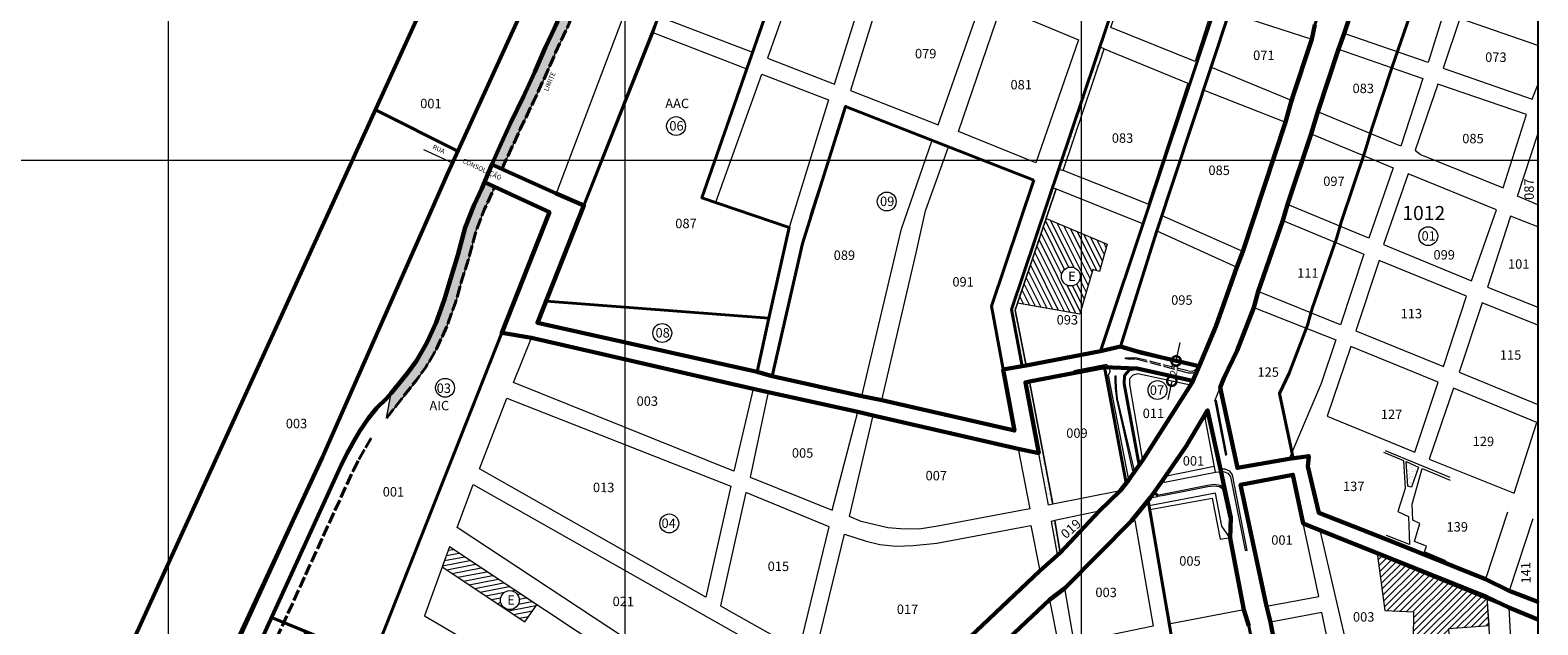
# Model space of a CAD drawing. Extents: x 178271 to 180703, y 1677040 to 1679804.
# Drawn here: x 179094 to 180692, y 1678206 to 1678837 of the extents above; entities that cross this region are included whole.
import ezdxf

# ---------------------------------------------------------------- set-up
doc = ezdxf.new("R2010")
doc.units = 0
doc.header["$MEASUREMENT"] = 0
doc.header["$XCLIPFRAME"] = 0
doc.linetypes.add('ACAD_ISO02W100', pattern=[15, 12, -3])
doc.layers.get('Defpoints').update_dxf_attribs({"linetype": 'CONTINUOUS'})
for name, color, linetype, lineweight in [('P-Area_escola', 6, 'CONTINUOUS', 9), ('P-Area_verde', 3, 'CONTINUOUS', 20), ('P-Cotas', 5, 'CONTINUOUS', 9), ('P-Ident_Area_Comp', 7, 'CONTINUOUS', 40), ('P-Ident_Area_Escola', 6, 'CONTINUOUS', 40), ('P-Ident_SUBUEU', 5, 'CONTINUOUS', 40), ('P-Ident_Trac_Viario', 7, 'CONTINUOUS', 20), ('P-Ident_UEU', 5, 'CONTINUOUS', 60), ('P-Lim_area_comp', 40, 'ACAD_ISO02W100', 40), ('P-Lim_SUBUEU', 5, 'CONTINUOUS', 40), ('P-Lim_trac_viario', 1, 'CONTINUOUS', 20), ('P-Lim_trac_viario_proj', 1, 'ACAD_ISO02W100', 20), ('P-Lim_UEU', 6, 'CONTINUOUS', 60), ('P-Malha', 7, 'CONTINUOUS', 9), ('P-Num_Quarteirão', 5, 'CONTINUOUS', 30), ('P-Texto_Geral', 5, 'CONTINUOUS', 20)]:
    doc.layers.add(name, color=color, linetype=linetype, lineweight=lineweight)
doc.layers.add('P-GAUSS_KRUEGER', color=3, linetype='CONTINUOUS')
doc.layers.add('P-Imagem_raster', color=251, linetype='CONTINUOUS')
doc.styles.add('SIMPLEX', font='simplex.shx')
doc.dimstyles.get("Standard").update_dxf_attribs({"dimtxt": 7.5, "dimasz": 20, "dimexe": 0.18, "dimexo": 0.0625, "dimgap": 5, "dimtad": 1, "dimdec": 0, "dimzin": 0, "dimdsep": 46, "dimtxsty": 'Standard', "dimblk": 'DOTSMALL', "dimcen": 0.09, "dimdle": 6, "dimse1": 1, "dimse2": 1, "dimadec": 0, "dimazin": 0, "dimtfac": 1, "dimtdec": 0, "dimtofl": 0, "dimtmove": 2, "dimatfit": 2, "dimldrblk": 'DOTSMALL', "dimfxl": 0, "dimtolj": 1, "dimtzin": 0, "dimlwd": 13, "dimarcsym": 0})
picture_1 = doc.add_image_def('image1.tif', size_in_pixel=(14039, 19866))
pattern_1 = [(37.2945706, (0, 0), (-0.140249052, 4.818892274), [0, -3.801024754, 0, -4.251146107, 0, -4.063595543]), (7.2945706, (0, 0), (4.450909678, 7.041354713), [0, -2.050552828, 0, -3.425923627, 0, -1.312853945]), (327.2945706, (-3.076, 0.011), (7.787454832, -0.013769873), [0, -1.25033709, 0, -4.501213525, 0, -5.876584324]), (317.2945706, (-3.076, 0.011), (7.525164057, 2.167813745), [0, -0.625168545, 0, -2.950795533, 0, -3.3759101435])]
pattern_2 = [(37.5, (0, 0), (-0.157483395, 4.8170594225), [0, -3.8, 0, -4.25, 0, -4.0625]), (7.5, (0, 0), (4.424441763, 7.055365163), [0, -2.05, 0, -3.425, 0, -1.3125]), (327.5, (-3.075, 0), (7.785354654, 0.014147634), [0, -1.25, 0, -4.5, 0, -5.875]), (317.5, (-3.075, 0), (7.515316511, 2.194188912), [0, -0.625, 0, -2.95, 0, -3.375])]

# ---------------------------------------------------------------- blocks, each defined once
blk = doc.blocks.new('_DotSmall')
at = {"layer": 'P-Texto_Geral', "color": 0, "const_width": 0.5}
blk.add_lwpolyline([(-0.0625, 0, 1), (0.0625, 0, 1)], format="xyb", close=True, dxfattribs=at)
blk = doc.blocks.new('*D7')
at = {"layer": 'Defpoints', "color": 0}
for p in [(180325.6, 1678482.4), (180303.9, 1678464.7), (180321, 1678461)]:
    blk.add_point(p, dxfattribs=at)
at = {"layer": 'P-Cotas', "color": 0, "lineweight": 13}
for p, q in [((180308.5, 1678486.1), (180312.8, 1678505.6)), ((180303.9, 1678464.7), (180299.7, 1678445.1))]:
    blk.add_line(p, q, dxfattribs=at)
at = {"layer": 'P-Cotas', "color": 0, "lineweight": 13, "xscale": 20, "yscale": 20, "zscale": 20}
for p, rotation in [((180308.5, 1678486.1), 257.8269014227042), ((180303.9, 1678464.7), 77.82690142270425)]:
    blk.add_blockref('_DotSmall', p, dxfattribs=dict(at, rotation=rotation))
at = {"layer": 'P-Cotas', "color": 0, "insert": (180306.4, 1678476.2), "char_height": 7.5, "attachment_point": 5, "rotation": 77.8269}
blk.add_mtext('\\A1;25', dxfattribs=at)

msp = doc.modelspace()

# ---------------------------------------------------------------- hatches: boundary and pattern name
at = {"layer": 'P-Area_escola'}
h = msp.add_hatch(dxfattribs=at)
h.set_pattern_fill('ANSI31', color=256, scale=40.010787, angle=-0.205429, style=0)
h.set_pattern_definition([(116.4632, (180134.4937, 1678549.0075), (-4.4773, -2.22872), [])])
h.paths.add_polyline_path([(180140.429, 1678547.212), (180206.428, 1678535.619), (180220.125, 1678583.159), (180227.145, 1678581.053), (180235.398, 1678609.822), (180170.789, 1678637.211)])
h.paths.add_polyline_path([(180206.89, 1678575.565, -1), (180186.885, 1678575.565, -1)], flags=16)
h.paths.add_polyline_path([(180191.528, 1678568.411), (180202.721, 1678568.371), (180202.775, 1678583.375), (180191.582, 1678583.415)], flags=8)
h = msp.add_hatch(dxfattribs=at)
h.set_pattern_fill('ANSI31', color=256, scale=40.010787, angle=-0.205429, style=0)
h.set_pattern_definition([(10.978, (179552.4765, 1678252.8215), (-0.9524, 4.90983), [])])
h.paths.add_polyline_path([(179538.111, 1678288.991), (179530.467, 1678267.875), (179617.963, 1678209.684), (179630.59, 1678227.762)])
h.paths.add_polyline_path([(179612.092, 1678232.692, -1), (179592.086, 1678232.692, -1)], flags=16)
h.paths.add_polyline_path([(179596.846, 1678225.403), (179608.04, 1678225.363), (179608.094, 1678240.367), (179596.9, 1678240.407)], flags=8)
h = msp.add_hatch(dxfattribs=at)
h.set_pattern_fill('ANSI31', color=256, scale=40.010787, angle=-0.20542941, style=0)
h.paths.add_polyline_path([(180521.504, 1678282.442), (180529.81, 1678221.625), (180560.286, 1678220.315), (180559.555, 1678159.694), (180600.597, 1678153.627), (180597.725, 1678202.466), (180640.293, 1678205.935), (180638.428, 1678235.652)])
h.paths.add_polyline_path([(180585.632, 1678174.316, -1), (180565.626, 1678174.316, -1)], flags=16)
h.paths.add_polyline_path([(180569.905, 1678167.07), (180581.098, 1678167.03), (180581.152, 1678182.034), (180569.959, 1678182.074)], flags=8)
at = {"layer": 'P-Area_verde', "lineweight": 9}
h = msp.add_hatch(dxfattribs=at)
h.set_pattern_fill('AR-SAND', color=256, scale=2.5, style=0)
h.set_pattern_definition(pattern_2)
h.paths.add_polyline_path([(179743.311, 1679016.848), (179732.43, 1679021.909), (179724, 1679003.504), (179724, 1678974.708), (179732.544, 1678993.342)])
h.paths.add_polyline_path([(179721.41, 1678969.06), (179724, 1678974.708), (179724, 1679003.504), (179721.635, 1678998.341), (179710.485, 1678974.024), (179699.475, 1678949.567), (179688.464, 1678925.11), (179676.332, 1678900.376), (179665.355, 1678875.703), (179652.93, 1678846.229), (179639.613, 1678817.888), (179628.673, 1678792.6), (179616.796, 1678767.001), (179602.597, 1678737.456), (179592.803, 1678716.389), (179585.018, 1678698.4), (179597.674, 1678698.4), (179613.446, 1678732.328), (179627.647, 1678761.876), (179639.625, 1678787.692), (179650.552, 1678812.952), (179663.894, 1678841.345), (179676.367, 1678870.933), (179687.204, 1678895.293), (179699.325, 1678920.003), (179710.417, 1678944.641)])
h.paths.add_polyline_path([(179597.674, 1678698.4), (179585.018, 1678698.4), (179583.172, 1678694.135), (179593.529, 1678689.484)])
h = msp.add_hatch(dxfattribs=at)
h.set_pattern_fill('AR-SAND', color=256, scale=2.500674, angle=-0.205429, style=0)
h.set_pattern_definition(pattern_1)
h.paths.add_polyline_path([(180232.227, 1678816.82), (180227.921, 1678818.478), (180208, 1678761.1), (180208, 1678745.005)])
h.paths.add_polyline_path([(180208, 1678745.005), (180208, 1678761.1), (180186.232, 1678698.4), (180192.278, 1678698.4)])
h.paths.add_polyline_path([(180183.262, 1678689.847), (180188.735, 1678687.897), (180192.278, 1678698.4), (180186.232, 1678698.4)])
h = msp.add_hatch(dxfattribs=at)
h.set_pattern_fill('AR-SAND', color=256, scale=2.5, style=0)
h.set_pattern_definition(pattern_2)
h.paths.add_polyline_path([(179558.477, 1678595.05), (179566.155, 1678623.908), (179575.055, 1678646.291), (179586.193, 1678670.489), (179575.147, 1678675.593), (179572.234, 1678668.862), (179564.021, 1678651.02), (179554.741, 1678627.681), (179546.939, 1678598.354), (179539.137, 1678572.924), (179532.953, 1678551.643), (179524.124, 1678527.033), (179514.043, 1678505.165), (179503.161, 1678486.092), (179493.246, 1678472.861), (179476.204, 1678452.148), (179471.178, 1678425.482), (179502.686, 1678465.447), (179513.213, 1678479.495), (179524.724, 1678499.669), (179535.242, 1678522.486), (179544.373, 1678547.939), (179550.635, 1678569.49)])
h = msp.add_hatch(dxfattribs=at)
h.set_pattern_fill('AR-SAND', color=256, scale=2.500674, angle=-0.205429, style=0)
h.set_pattern_definition(pattern_1)
h.paths.add_polyline_path([(180133.87, 1678540.485), (180145.204, 1678480.587), (180149.651, 1678481.46), (180138.007, 1678540.031), (180181.314, 1678668.411), (180177.716, 1678669.724)])
h = msp.add_hatch(dxfattribs=at)
h.set_pattern_fill('AR-SAND', color=256, scale=2.500674, angle=-0.205429, style=0)
h.set_pattern_definition(pattern_1)
h.paths.add_polyline_path([(180152.895, 1678464.214), (180148.657, 1678463.382), (180173.234, 1678333.355), (180177.795, 1678334.434)])
h = msp.add_hatch(dxfattribs=at)
h.set_pattern_fill('AR-SAND', color=256, scale=2.500674, angle=-0.205429, style=0)
h.set_pattern_definition(pattern_1)
h.paths.add_polyline_path([(180553.991, 1678353.276), (180558, 1678352.222), (180565.603, 1678373.588), (180552.406, 1678379.464)])
h = msp.add_hatch(dxfattribs=at)
h.set_pattern_fill('AR-SAND', color=256, scale=2.500674, angle=-0.205429, style=0)
h.set_pattern_definition(pattern_1)
h.paths.add_polyline_path([(180182.376, 1678280.931), (180185.667, 1678282.903), (180179.893, 1678316.962), (180175.957, 1678316.081)])

# ---------------------------------------------------------------- linework, layer by layer
at = {"layer": 'P-Area_escola'}
for points in [[(180170.789, 1678637.211), (180170.789, 1678637.211), (180235.398, 1678609.822), (180235.398, 1678609.822), (180235.398, 1678609.822), (180235.398, 1678609.822), (180227.145, 1678581.053), (180227.145, 1678581.053), (180227.145, 1678581.053), (180220.125, 1678583.159), (180220.125, 1678583.159), (180220.125, 1678583.159), (180206.428, 1678535.619), (180206.428, 1678535.619), (180206.428, 1678535.619), (180206.428, 1678535.619), (180206.428, 1678535.619), (180140.429, 1678547.212), (180140.429, 1678547.212), (180140.429, 1678547.212)], [(179530.467, 1678267.875), (179530.467, 1678267.875), (179617.963, 1678209.684), (179617.963, 1678209.684), (179617.963, 1678209.684), (179630.59, 1678227.762), (179538.111, 1678288.991), (179538.111, 1678288.991), (179538.111, 1678288.991)]]:
    msp.add_lwpolyline(points, close=True, dxfattribs=at)
msp.add_lwpolyline([(180521.504, 1678282.442), (180521.504, 1678282.442), (180529.81, 1678221.625), (180529.81, 1678221.625), (180560.286, 1678220.315), (180560.286, 1678220.315), (180560.286, 1678220.315), (180560.286, 1678220.315), (180559.555, 1678159.694), (180559.555, 1678159.694), (180559.555, 1678159.694), (180559.555, 1678159.694), (180600.597, 1678153.627), (180597.725, 1678202.466), (180640.293, 1678205.935), (180640.293, 1678205.935), (180638.428, 1678235.652), (180638.428, 1678235.652), (180521.504, 1678282.442), (180521.504, 1678282.442), (180521.504, 1678282.442)], dxfattribs=at)
for centre in [(180196.888, 1678575.565), (179602.089, 1678232.692)]:
    msp.add_circle(centre, 10.003, dxfattribs=at)
at = {"layer": 'P-Area_verde'}
for points in [[(179663.894, 1678841.345), (179650.552, 1678812.952), (179639.625, 1678787.692), (179627.647, 1678761.876), (179613.446, 1678732.328), (179593.529, 1678689.484), (179593.529, 1678689.484), (179583.172, 1678694.135), (179592.803, 1678716.389), (179602.597, 1678737.456), (179616.796, 1678767.001), (179628.673, 1678792.6), (179639.613, 1678817.888), (179652.93, 1678846.229)], [(180183.262, 1678689.847), (180188.735, 1678687.897), (180188.735, 1678687.897), (180232.227, 1678816.82), (180232.227, 1678816.82), (180227.921, 1678818.478), (180227.921, 1678818.478), (180183.262, 1678689.847), (180183.262, 1678689.847)], [(180181.314, 1678668.411), (180181.314, 1678668.411), (180138.007, 1678540.031), (180138.007, 1678540.031), (180138.007, 1678540.031), (180149.651, 1678481.46), (180145.204, 1678480.587), (180133.87, 1678540.485), (180133.87, 1678540.485), (180133.87, 1678540.485), (180177.716, 1678669.724), (180177.716, 1678669.724), (180181.314, 1678668.411)]]:
    msp.add_lwpolyline(points, dxfattribs=at)
for points in [[(179586.193, 1678670.489), (179575.055, 1678646.291), (179566.155, 1678623.908), (179558.477, 1678595.05), (179550.635, 1678569.49), (179544.373, 1678547.939), (179535.242, 1678522.486), (179524.724, 1678499.669), (179513.213, 1678479.495), (179502.686, 1678465.447), (179471.178, 1678425.482), (179476.204, 1678452.148), (179476.204, 1678452.148), (179476.204, 1678452.148), (179493.246, 1678472.861), (179503.161, 1678486.092), (179503.161, 1678486.092), (179514.043, 1678505.165), (179514.043, 1678505.165), (179524.124, 1678527.033), (179532.953, 1678551.643), (179539.137, 1678572.924), (179539.137, 1678572.924), (179546.939, 1678598.354), (179554.741, 1678627.681), (179564.021, 1678651.02), (179572.234, 1678668.862), (179575.147, 1678675.593), (179575.147, 1678675.593)], [(180173.234, 1678333.355), (180173.234, 1678333.355), (180148.657, 1678463.382), (180148.657, 1678463.382), (180152.895, 1678464.214), (180152.895, 1678464.214), (180177.795, 1678334.434), (180177.795, 1678334.434)], [(180185.667, 1678282.903), (180185.667, 1678282.903), (180179.893, 1678316.962), (180179.893, 1678316.962), (180175.957, 1678316.081), (180182.376, 1678280.931)]]:
    msp.add_lwpolyline(points, close=True, dxfattribs=at)
at = {"layer": 'P-Area_verde', "flags": 128}
msp.add_lwpolyline([(180552.406, 1678379.464), (180565.603, 1678373.588), (180558, 1678352.222), (180558, 1678352.222), (180558, 1678352.222), (180553.991, 1678353.276), (180553.991, 1678353.276), (180552.406, 1678379.464), (180552.406, 1678379.464)], close=True, dxfattribs=at)
at = {"layer": 'P-GAUSS_KRUEGER'}
msp.add_lwpolyline([(178272, 1679804), (180692, 1679804), (180692, 1677040), (178272, 1677040)], close=True, dxfattribs=at)
at = {"layer": 'P-Ident_SUBUEU', "lineweight": 9}
for centre in [(179778.317, 1678735.033), (180001.697, 1678655.05), (180575.808, 1678618.347), (179763.696, 1678515.73), (179533.437, 1678457.666), (180288.791, 1678455.275), (179771.158, 1678313.936)]:
    msp.add_circle(centre, 10.003, dxfattribs=at)
at = {"layer": 'P-Lim_area_comp', "flags": 128}
for points in [[(179593.529, 1678689.484), (179613.446, 1678732.328), (179627.647, 1678761.876), (179639.625, 1678787.692), (179650.552, 1678812.952), (179663.894, 1678841.345), (179676.367, 1678870.933), (179687.204, 1678895.293), (179699.325, 1678920.003), (179710.417, 1678944.641), (179721.41, 1678969.06), (179732.544, 1678993.342), (179742.468, 1679014.719)], [(179471.178, 1678425.482), (179502.686, 1678465.447), (179513.213, 1678479.495), (179524.724, 1678499.669), (179535.242, 1678522.486), (179544.373, 1678547.939), (179550.635, 1678569.49), (179558.477, 1678595.05), (179566.155, 1678623.908), (179575.055, 1678646.291), (179575.055, 1678646.291), (179586.193, 1678670.489), (179586.193, 1678670.489), (179586.193, 1678670.489), (179586.193, 1678670.489)]]:
    msp.add_lwpolyline(points, dxfattribs=at)
at = {"layer": 'P-Lim_area_comp'}
msp.add_lwpolyline([(179179.979, 1677809.313), (179435.84, 1678369.674), (179442.031, 1678381.856), (179448.92, 1678394.117), (179455.125, 1678404.593), (179455.125, 1678404.593), (179455.125, 1678404.593), (179455.125, 1678404.593), (179455.125, 1678404.593)], dxfattribs=at)
at = {"layer": 'P-Lim_SUBUEU'}
for points in [[(179927.289, 1679804), (179920.557, 1679777.999), (179912.003, 1679770.789), (179872.067, 1679641.164), (179859.173, 1679595.798), (179857.591, 1679576.681), (179855.732, 1679563.995), (179852.954, 1679554.146), (179840.727, 1679534.527), (179831.313, 1679502.922), (179827.593, 1679469.451), (179797.261, 1679357.809), (179795.1, 1679330.245), (179744.58, 1679162.268), (179687.096, 1679029.013), (179674.948, 1678988.379), (179547.016, 1678708.576), (179459.519, 1678752.218), (179702.824, 1679285.245), (179814.868, 1679658.414), (179858.87, 1679804)], [(180509.753, 1678901.524), (180486.674, 1678833.092), (180458.781, 1678750.234), (180451.796, 1678726.819), (180426.444, 1678651.814), (180421.707, 1678634.826), (180395.401, 1678559.674), (180390.735, 1678542.919), (180373.322, 1678497.114), (180359.18, 1678467.909), (180355.227, 1678458.025), (180373.486, 1678372.721), (180449.117, 1678385.283), (180448.281, 1678374.441), (180459.649, 1678325.271), (180531.79, 1678296.759), (180636.442, 1678254.791), (180661.562, 1678242.39), (180692, 1678230.963), (180692, 1678231.466)], [(180566.415, 1678881.765), (180537.117, 1678796.677), (180516.05, 1678732.322), (180508.983, 1678708.631), (180483.804, 1678634.137), (180478.98, 1678616.838), (180452.678, 1678541.696), (180447.798, 1678524.172), (180428.471, 1678473.333), (180417.957, 1678451.621), (180432.655, 1678382.951), (180373.486, 1678372.721), (180355.227, 1678458.025), (180373.322, 1678497.114), (180390.735, 1678542.919), (180395.401, 1678559.674), (180421.707, 1678634.826), (180426.444, 1678651.814), (180451.796, 1678726.819), (180458.781, 1678750.234), (180480.481, 1678816.523), (180504.069, 1678886.044)], [(179665.355, 1678875.703), (179639.613, 1678817.888), (179628.673, 1678792.6), (179602.597, 1678737.456), (179583.172, 1678694.135), (179680.643, 1678650.695), (179631.264, 1678526.605), (179864.154, 1678474.645), (179880.169, 1678469.89), (179975.402, 1678448.824), (180137.05, 1678412.244), (180125.143, 1678477.015), (180228.299, 1678496.337), (180249.449, 1678501.44), (180333.05, 1678480.695), (180350.671, 1678522.771), (180372.99, 1678585.397), (180379.137, 1678601.95), (180424.54, 1678739.045), (180452.486, 1678827.008), (180455.649, 1678842.363)], [(179084.932, 1677690.896), (179115.037, 1677752.874), (179180.915, 1677897.607), (179403.239, 1678383.394), (179535.937, 1678684.345), (179547.016, 1678708.576), (179547.016, 1678708.576), (179459.519, 1678752.218), (179164.365, 1678105.6), (178791.398, 1677709.167)], [(180009.025, 1678116.898), (180164.173, 1678263.856), (180185.667, 1678282.903), (180226.81, 1678327.049), (180249.19, 1678348.657), (180255.542, 1678356.784), (180232.421, 1678479.452), (180148.657, 1678463.382), (180162.815, 1678388.477), (179860.171, 1678456.746), (179625.14, 1678510.654), (179593.591, 1678515.788), (179456.738, 1678170.552)], [(180385.602, 1678205.255), (180380.248, 1678222.206), (180365.915, 1678298.458), (180366.371, 1678320.087), (180355.611, 1678371.341), (180341.933, 1678433.908), (180319.036, 1678395.782), (180294.088, 1678359.33), (180281.13, 1678340.954), (180261.146, 1678316.722), (180190.439, 1678245.344), (180174.091, 1678233.082), (180031.699, 1678098.707)], [(180692, 1678212.566), (180443.313, 1678313.829), (180432.341, 1678365.586), (180376.844, 1678354.868), (180408.725, 1678209.245), (180472.43, 1677895.421), (180692, 1677907.979)]]:
    msp.add_lwpolyline(points, dxfattribs=at)
for points in [[(179710.485, 1678974.024), (179667.376, 1678878.734), (179652.93, 1678846.229), (179583.172, 1678694.135), (179680.643, 1678650.695), (179759.677, 1678851.192), (179851.658, 1679127.964), (179885.667, 1679229.95), (179953, 1679432), (179980.817, 1679519.456), (179987.409, 1679533.971), (180009.14, 1679600.677), (179935.961, 1679621.894), (179810.385, 1679205.233), (179776.079, 1679117.969), (179765.221, 1679094.071), (179741.22, 1679041.237), (179721.635, 1678998.341)], [(180534.792, 1679413.452), (180439.275, 1679447.925), (180133.87, 1678540.485), (180145.204, 1678480.587), (180228.299, 1678496.337)], [(180333.05, 1678480.695), (180272.183, 1678494.708), (180249.449, 1678501.44), (180288.215, 1678623.951), (180364.718, 1678855.363), (180486.63, 1679218.249), (180547.687, 1679407.883), (180637.403, 1679376.426), (180579.602, 1679206.581), (180571.29, 1679189.335), (180479.062, 1678912.21), (180474.176, 1678895.926), (180455.649, 1678842.363), (180452.486, 1678827.008), (180430.863, 1678762.052), (180424.54, 1678739.045), (180379.137, 1678601.95), (180372.99, 1678585.397), (180350.671, 1678522.771)], [(179906.504, 1678948.069), (179805.525, 1678989.256), (179753.659, 1678834.188), (179680.643, 1678650.695), (179640.446, 1678549.509), (179876.825, 1678531.388), (179898.368, 1678627.469), (179805.727, 1678658.851)], [(180157.669, 1678677.59), (179957.989, 1678755.897), (179912.553, 1678610.719), (179880.169, 1678469.89), (180137.05, 1678412.244), (180112.787, 1678544.23)], [(179644.045, 1678643.753), (179456.738, 1678170.552), (179349.484, 1678214.253), (179423.227, 1678375.756), (179443.237, 1678411.993), (179452.134, 1678425.609), (179461.243, 1678436.487), (179471.018, 1678445.811), (179476.204, 1678452.148), (179493.246, 1678472.861), (179503.161, 1678486.092), (179514.043, 1678505.165), (179522.879, 1678524.29), (179532.953, 1678551.643), (179539.137, 1678572.924), (179546.939, 1678598.354), (179554.741, 1678627.681), (179563.746, 1678650.295), (179575.147, 1678675.593)], [(179876.825, 1678531.388), (179864.154, 1678474.645), (179631.264, 1678526.605), (179640.446, 1678549.509), (179876.825, 1678531.388)], [(180324.352, 1678465.304), (180267.143, 1678478.128), (180258.995, 1678476.742), (180253.794, 1678470.676), (180253.274, 1678461.839), (180269.38, 1678375.624), (180293.947, 1678414.297), (180299.726, 1678422.734), (180323.689, 1678460.398), (180325.046, 1678462.705)], [(180278.939, 1678338.298), (180304.119, 1678191.497), (180334.5, 1678033.909), (180362.089, 1677885.307), (180449.68, 1677890.93), (180413.141, 1678067.837), (180385.602, 1678205.255), (180380.248, 1678222.206), (180365.915, 1678298.458), (180366.371, 1678320.087), (180341.933, 1678433.908), (180319.036, 1678395.782), (180305.858, 1678376.535), (180296.972, 1678363.773), (180284.938, 1678346.433), (180281.13, 1678340.954)], [(179307.139, 1678121.513), (179349.484, 1678214.253), (179383.725, 1678200.285), (179397.229, 1678179.149), (179386.391, 1678141.612), (179438.198, 1678120.478), (179316.198, 1677790.951), (179210.227, 1677830.606), (179210.227, 1677830.606), (179210.227, 1677830.606), (179210.227, 1677830.606), (179210.227, 1677830.606), (179180.464, 1677841.743), (179180.464, 1677841.743), (179180.464, 1677841.743), (179310.327, 1678119.853)]]:
    msp.add_lwpolyline(points, close=True, dxfattribs=at)
at = {"layer": 'P-Lim_trac_viario'}
for points in [[(179731.181, 1679019.183), (179778.694, 1679000.39), (179778.694, 1679000.39), (179778.694, 1679000.39), (179778.694, 1679000.39), (179651.227, 1678663.573), (179651.227, 1678663.573), (179651.227, 1678663.573), (179651.227, 1678663.573), (179651.227, 1678663.573), (179583.172, 1678694.135)], [(179731.181, 1679019.183), (179778.694, 1679000.39), (179778.694, 1679000.39), (179778.694, 1679000.39), (179778.694, 1679000.39), (179651.227, 1678663.573), (179651.227, 1678663.573), (179651.227, 1678663.573), (179651.227, 1678663.573), (179651.227, 1678663.573), (179583.172, 1678694.135)], [(179311.327, 1678185.836), (179403.239, 1678383.394), (179403.239, 1678383.394), (179403.239, 1678383.394), (179403.239, 1678383.394), (179403.239, 1678383.394), (179535.937, 1678684.345), (179535.937, 1678684.345), (179535.937, 1678684.345), (179535.937, 1678684.345), (179535.937, 1678684.345), (179535.937, 1678684.345), (179535.937, 1678684.345), (179535.937, 1678684.345), (179535.937, 1678684.345), (179674.948, 1678988.379)], [(179859.787, 1678812.905), (179759.677, 1678851.192), (179805.525, 1678989.256), (179906.504, 1678948.069), (179859.787, 1678812.905)], [(179946.347, 1678779.419), (179988.72, 1678914.728), (179923.028, 1678941.448), (179875.253, 1678806.993), (179946.347, 1678779.419)], [(179963.157, 1678772.585), (180056.149, 1678736.484), (180102.502, 1678868.381), (180005.814, 1678909.599), (179963.157, 1678772.585)], [(180122.788, 1678860.585), (180204.932, 1678826.439), (180159.799, 1678696.008), (180077.613, 1678729.195), (180122.788, 1678860.585)], [(180364.718, 1678855.363), (180452.486, 1678827.008), (180430.863, 1678762.052), (180345.461, 1678797.309), (180364.718, 1678855.363)], [(180692, 1678820.513), (180609.122, 1678848.874), (180591.707, 1678796.508), (180686.005, 1678763.673), (180692, 1678778.654)], [(180337.258, 1678773.33), (180424.54, 1678739.045), (180424.54, 1678739.045), (180424.54, 1678739.045), (180379.137, 1678601.95), (180292.921, 1678640.093), (180337.258, 1678773.33)], [(180680.104, 1678747.163), (180586.113, 1678779.278), (180561.847, 1678709.583), (180567.45, 1678704.733), (180655.056, 1678669.6), (180680.104, 1678747.163)], [(179880.169, 1678469.89), (179975.402, 1678448.824), (180017.412, 1678626.059), (180049.842, 1678719.926), (179957.989, 1678755.897), (179921.724, 1678644.41), (179912.553, 1678610.719), (179880.169, 1678469.89)], [(180692, 1678651.589), (180670.422, 1678660.772), (180692, 1678726.581)], [(179575.147, 1678675.593), (179644.045, 1678643.753), (179644.045, 1678643.753), (179644.045, 1678643.753), (179644.045, 1678643.753), (179644.045, 1678643.753), (179482.217, 1678233.311), (179482.217, 1678233.311), (179482.217, 1678233.311), (179482.217, 1678233.311), (179482.217, 1678233.311), (179482.217, 1678233.311), (179456.738, 1678170.552)], [(180648.102, 1678646.313), (180554.502, 1678684.559), (180528.346, 1678609.58), (180621.514, 1678571.119), (180648.102, 1678646.313)], [(180692, 1678628.179), (180663.018, 1678639.615), (180638.591, 1678564.204), (180692, 1678543.13)], [(180333.05, 1678480.695), (180272.183, 1678494.708), (180249.449, 1678501.44), (180288.215, 1678623.951), (180372.99, 1678585.397), (180350.671, 1678522.771), (180333.05, 1678480.695), (180330.484, 1678474.79), (180325.785, 1678473.029)], [(180616.348, 1678554.899), (180523.792, 1678592.545), (180499.098, 1678518.14), (180592.01, 1678480.316), (180616.348, 1678554.899)], [(180692, 1678524.161), (180633.028, 1678547.6), (180608.597, 1678474.175), (180692, 1678439.867)], [(180349.564, 1678443.865), (180359.18, 1678467.909), (180373.322, 1678497.114), (180390.735, 1678542.919), (180477.933, 1678508.665), (180462.406, 1678462.185), (180428.43, 1678382.353), (180373.486, 1678372.721), (180355.227, 1678458.025)], [(180586.182, 1678463.705), (180493.751, 1678501.457), (180468.705, 1678427.543), (180561.732, 1678389.394), (180586.182, 1678463.705)], [(180255.542, 1678356.784), (180258.327, 1678360.131), (180258.327, 1678360.131), (180258.327, 1678360.131), (180236.718, 1678470.883), (180236.718, 1678470.883), (180238.457, 1678474.881), (180237.761, 1678479.401), (180234.805, 1678482.356), (180200.023, 1678475.75), (180200.023, 1678475.75)], [(180255.542, 1678356.784), (180249.19, 1678348.657), (180177.795, 1678334.434), (180177.795, 1678334.434), (180152.895, 1678464.214), (180152.895, 1678464.214), (180232.421, 1678479.452), (180232.421, 1678479.452), (180232.421, 1678479.452), (180232.421, 1678479.452), (180232.421, 1678479.452), (180232.421, 1678479.452), (180255.542, 1678356.784)], [(180263.9, 1678371.347), (180246.503, 1678445.879), (180245.431, 1678457.169), (180245.052, 1678466.756), (180244.989, 1678470.162), (180243.475, 1678470.036), (180243.538, 1678466.63), (180243.913, 1678457.16), (180245.126, 1678445.896), (180262.392, 1678369.779), (180274.598, 1678382.472), (180274.598, 1678382.472), (180303.029, 1678425.275), (180325.046, 1678462.705), (180325.046, 1678462.705), (180324.352, 1678465.304), (180324.352, 1678465.304), (180274.944, 1678476.048), (180267.143, 1678478.128), (180258.995, 1678476.742), (180253.794, 1678470.676), (180253.274, 1678461.839), (180253.274, 1678461.839), (180253.274, 1678461.839), (180269.042, 1678376.695)], [(180323.689, 1678460.398), (180268.01, 1678472.409), (180268.01, 1678472.409), (180268.01, 1678472.409), (180262.462, 1678471.196), (180258.995, 1678467.211), (180258.995, 1678461.146), (180258.995, 1678461.146), (180272.811, 1678380.614)], [(179310.327, 1678119.853), (179307.139, 1678121.513), (179423.227, 1678375.756), (179429.683, 1678388.46), (179436.793, 1678401.114), (179443.237, 1678411.993), (179452.134, 1678425.609), (179461.243, 1678436.487), (179471.018, 1678445.811), (179476.204, 1678452.148)], [(179856.764, 1678362.91), (179943.99, 1678327.954), (179970.921, 1678432.219), (179875.857, 1678453.112), (179856.764, 1678362.91)], [(180294.088, 1678359.33), (180296.105, 1678357.565), (180350.161, 1678368.156), (180358.501, 1678368.855), (180363.398, 1678367.251), (180366.028, 1678363.308), (180366.028, 1678363.308), (180381.565, 1678285.581), (180381.565, 1678285.581), (180383.662, 1678285.331), (180368.134, 1678365.568), (180368.134, 1678365.568), (180368.134, 1678365.568), (180365.565, 1678369.256), (180360.588, 1678371.421), (180355.611, 1678371.341), (180355.611, 1678371.341), (180341.933, 1678433.908), (180341.933, 1678433.908), (180319.036, 1678395.782), (180305.858, 1678376.535), (180281.13, 1678340.954), (180289.1, 1678342.421)], [(180350.161, 1678368.156), (180339.67, 1678424.046), (180341.933, 1678433.908), (180341.933, 1678433.908)], [(180349.564, 1678443.865), (180349.564, 1678443.865), (180361.02, 1678386.239), (180361.02, 1678386.239), (180362.13, 1678386.836), (180362.13, 1678386.836), (180351.192, 1678444.329), (180349.564, 1678443.865)], [(180348.985, 1678374.42), (180296.972, 1678363.773)], [(180286.424, 1678348.571), (180286.716, 1678346.716), (180289.608, 1678344.335), (180295.663, 1678345.373), (180317.004, 1678349.508), (180341.778, 1678354.41), (180348.828, 1678355.402), (180355.17, 1678354.593), (180359.758, 1678351.223), (180359.758, 1678351.223), (180366.371, 1678320.087), (180364.61, 1678319.713), (180358.14, 1678350.178), (180354.48, 1678352.866), (180348.839, 1678353.585), (180342.079, 1678352.635), (180317.35, 1678347.741), (180295.987, 1678343.602), (180289.1, 1678342.421), (180285.044, 1678345.76), (180284.938, 1678346.433)], [(179908.792, 1678179.474), (179940.813, 1678310.397), (179852.42, 1678346.796), (179825.517, 1678226.785), (179908.792, 1678179.474)], [(180380.248, 1678222.206), (180302.367, 1678207.718), (180280.483, 1678328.731)], [(179924.992, 1678171.969), (179956.841, 1678302.725), (179979.813, 1678295.017), (179994.417, 1678291.611), (180011.577, 1678289.908), (180029.832, 1678290.516), (180054.659, 1678292.949), (180154.505, 1678311.809), (180164.173, 1678263.856), (180164.173, 1678263.856), (180164.173, 1678263.856), (180164.173, 1678263.856), (180164.173, 1678263.856), (180164.173, 1678263.856), (180009.025, 1678116.898), (180009.025, 1678116.898), (180009.025, 1678116.898), (179940.611, 1678051.41), (179900.227, 1678077.245), (179919.342, 1678152.06)], [(180686.679, 1678318.981), (180686.679, 1678318.981), (180661.562, 1678242.39), (180661.562, 1678242.39)], [(180462.945, 1678219.422), (180408.725, 1678209.245), (180435.48, 1678071.029), (180491.594, 1678082.626), (180462.945, 1678219.422)], [(180692, 1678212.014), (180661.212, 1678225.029), (180665.441, 1678144.199), (180692, 1678141.372)]]:
    msp.add_lwpolyline(points, dxfattribs=at)
for points in [[(180347.522, 1678861.664), (180328.649, 1678803.402), (180239.31, 1678839.431), (180256.786, 1678892.72)], [(180592.26, 1678855.777), (180575.585, 1678802.324), (180486.674, 1678833.092), (180504.069, 1678886.044)], [(179753.659, 1678834.188), (179852.476, 1678796.118), (179805.727, 1678658.851), (179820.522, 1678654.36), (179869.112, 1678790.114), (179940.056, 1678762.771), (179898.368, 1678627.469), (179864.154, 1678474.645), (179631.264, 1678526.605)], [(180278.731, 1678652.395), (180188.735, 1678687.897), (180232.227, 1678816.82), (180320.818, 1678780.526)], [(180569.916, 1678785.568), (180546.878, 1678713.752), (180458.781, 1678750.234), (180480.481, 1678816.523)], [(180538.572, 1678690.762), (180512.82, 1678616.34), (180426.444, 1678651.814), (180451.796, 1678726.819)], [(180137.05, 1678412.244), (179996.607, 1678444.677), (180033.022, 1678600.72), (180042.809, 1678645.304), (180067.171, 1678712.969), (180157.669, 1678677.59), (180157.669, 1678677.59), (180112.787, 1678544.23), (180112.787, 1678544.23), (180137.05, 1678412.244)], [(180149.651, 1678481.46), (180149.651, 1678481.46), (180138.007, 1678540.031), (180138.007, 1678540.031), (180181.314, 1678668.411), (180272.848, 1678631.658), (180228.299, 1678496.337)], [(180507.585, 1678599.291), (180482.621, 1678524.229), (180395.401, 1678559.674), (180421.707, 1678634.826)], [(179860.171, 1678456.746), (179839.683, 1678369.411), (179605.989, 1678463.118), (179625.14, 1678510.654)], [(180691.044, 1678420.768), (180602.57, 1678457.376), (180576.601, 1678382.078), (180666.849, 1678346.178), (180691.044, 1678420.768)], [(179836.351, 1678353.305), (179809.788, 1678235.971), (179569.784, 1678371.66), (179599.065, 1678446.564)], [(180153.501, 1678329.582), (180055.799, 1678311.078), (180035.995, 1678308.011), (180016.19, 1678308.289), (180002.8, 1678309.405), (179974.627, 1678315.818), (179962.21, 1678321.143), (179987.18, 1678428.464), (180140.877, 1678393.053)], [(179903.461, 1678162.607), (179884.566, 1678086.673), (179884.566, 1678086.673), (179884.566, 1678086.673), (179884.566, 1678086.673), (179884.566, 1678086.673), (179546.116, 1678309.473), (179546.116, 1678309.473), (179546.116, 1678309.473), (179563.127, 1678355.361)], [(180432.341, 1678365.586), (180376.844, 1678354.868), (180404.295, 1678226.32), (180459.708, 1678236.494)], [(180346.761, 1678340.689), (180355.025, 1678297.113), (180355.025, 1678297.113), (180355.025, 1678297.113), (180363.958, 1678298.792), (180363.958, 1678298.792), (180380.248, 1678222.206), (180365.915, 1678298.458), (180356.878, 1678311.134), (180356.878, 1678311.134), (180356.878, 1678311.134), (180350.097, 1678345.868), (180350.097, 1678345.868), (180350.097, 1678345.868), (180350.097, 1678345.868), (180279.92, 1678332.664), (180279.92, 1678332.664), (180280.483, 1678328.731), (180346.761, 1678340.689), (180346.761, 1678340.689), (180346.761, 1678340.689)], [(180185.667, 1678282.903), (180185.667, 1678282.903), (180226.81, 1678327.049), (180226.81, 1678327.049), (180179.893, 1678316.962), (180185.667, 1678282.903)], [(180264.621, 1678317.185), (180284.315, 1678205.089), (180200.368, 1678187.756), (180190.439, 1678245.344), (180261.146, 1678316.722)], [(180460.806, 1678306.731), (180492.684, 1678169.58), (180643.98, 1678147.213), (180638.428, 1678235.652)], [(179511.725, 1678216.1), (179511.725, 1678216.1), (179511.725, 1678216.1), (179699.999, 1678105.977), (179699.999, 1678105.977), (179713.826, 1678092.587), (179722.037, 1678082.653), (179722.037, 1678082.653), (179722.037, 1678082.653), (179842.353, 1677997.842), (179877.136, 1678064.526), (179877.136, 1678064.526), (179538.111, 1678288.991), (179538.111, 1678288.991), (179538.111, 1678288.991), (179538.111, 1678288.991), (179538.111, 1678288.991), (179538.111, 1678288.991)], [(180214.781, 1678028.574), (180150.67, 1678015.719), (180032.113, 1678096.114), (180031.699, 1678098.707), (180174.091, 1678233.082), (180183.926, 1678185.099), (180152.042, 1678179.304), (180154.809, 1678162.446), (180185.255, 1678167.792)]]:
    msp.add_lwpolyline(points, close=True, dxfattribs=at)
at = {"layer": 'P-Lim_trac_viario', "flags": 128}
for points in [[(179517.446, 1678723.304), (179547.016, 1678708.576)], [(179510.446, 1678710.185), (179541.222, 1678695.904)], [(180528.292, 1678389.298), (180549.407, 1678380.783), (180549.407, 1678380.783), (180549.407, 1678380.783), (180551.447, 1678351.042), (180543.408, 1678326.578), (180543.408, 1678326.578), (180554.813, 1678321.378), (180555.905, 1678291.723), (180531.55, 1678301.316)], [(180530.102, 1678391.057), (180598.75, 1678363.028)], [(180594.407, 1678274.438), (180571.861, 1678283.928), (180574.02, 1678289.924), (180561.293, 1678294.863), (180561.293, 1678294.863), (180567.052, 1678313.931), (180559.374, 1678317.408), (180558.892, 1678334.21), (180569.457, 1678372.248), (180599.09, 1678359.896)], [(180659.854, 1678325.822), (180659.854, 1678325.822), (180636.442, 1678254.791), (180531.79, 1678296.759)]]:
    msp.add_lwpolyline(points, dxfattribs=at)
msp.add_lwpolyline([(180552.406, 1678379.464), (180565.603, 1678373.588), (180558, 1678352.222), (180558, 1678352.222), (180558, 1678352.222), (180553.991, 1678353.276), (180553.991, 1678353.276), (180552.406, 1678379.464), (180552.406, 1678379.464)], close=True, dxfattribs=at)
at = {"layer": 'P-Lim_trac_viario_proj'}
msp.add_lwpolyline([(180325.785, 1678473.029), (180321.674, 1678473.224), (180321.674, 1678473.224), (180321.674, 1678473.224), (180265.455, 1678488.173), (180265.455, 1678488.173), (180265.455, 1678488.173), (180257.139, 1678487.852), (180254.881, 1678488.467), (180254.927, 1678489.521), (180257.298, 1678489.512), (180265.691, 1678489.835), (180321.721, 1678475.679), (180321.721, 1678475.679), (180325.826, 1678475.269), (180328.722, 1678476.747), (180333.05, 1678480.695)], dxfattribs=at)
at = {"layer": 'P-Lim_UEU'}
for points in [[(179702.824, 1679285.245), (179164.365, 1678105.6), (179164.365, 1678105.6), (179164.365, 1678105.6), (179164.365, 1678105.6), (179164.365, 1678105.6), (179164.365, 1678105.6), (179164.365, 1678105.6), (179164.365, 1678105.6), (179164.365, 1678105.6), (179164.365, 1678105.6), (178795.497, 1677715.704)], [(179311.327, 1678185.836), (179403.239, 1678383.394), (179403.239, 1678383.394), (179403.239, 1678383.394), (179403.239, 1678383.394), (179535.937, 1678684.345), (179535.937, 1678684.345), (179535.937, 1678684.345), (179535.937, 1678684.345), (179535.937, 1678684.345), (179535.937, 1678684.345), (179674.948, 1678988.379)], [(179575.147, 1678675.593), (179583.172, 1678694.135)], [(180325.046, 1678462.705), (180333.05, 1678480.695)], [(180385.602, 1678205.255), (180380.248, 1678222.206), (180365.915, 1678298.458), (180366.371, 1678320.087), (180359.758, 1678351.223), (180355.611, 1678371.341), (180341.933, 1678433.908), (180319.036, 1678395.782), (180305.858, 1678376.535), (180294.088, 1678359.33), (180281.13, 1678340.954), (180261.146, 1678316.722), (180261.146, 1678316.722), (180190.439, 1678245.344), (180174.091, 1678233.082), (180174.091, 1678233.082), (180174.091, 1678233.082), (180031.699, 1678098.707)], [(180692, 1677909.338), (180678.342, 1677907.846), (180655.976, 1677905.48), (180546.273, 1677899.639), (180528.881, 1677898.908), (180472.43, 1677895.421), (180440.431, 1678054.389), (180435.48, 1678071.029), (180408.725, 1678209.245), (180404.295, 1678226.32), (180376.844, 1678354.868), (180432.341, 1678365.586), (180443.313, 1678313.829), (180460.806, 1678306.731), (180638.428, 1678235.652), (180661.212, 1678225.029), (180692, 1678212.014)]]:
    msp.add_lwpolyline(points, dxfattribs=at)
at = {"layer": 'P-Lim_UEU', "flags": 128}
for points in [[(180692, 1678230.963), (180661.562, 1678242.39), (180636.442, 1678254.791), (180531.79, 1678296.759), (180459.649, 1678325.271), (180448.281, 1678374.441), (180449.117, 1678385.283), (180428.43, 1678382.353), (180373.486, 1678372.721), (180355.227, 1678458.025), (180359.18, 1678467.909), (180373.322, 1678497.114), (180390.735, 1678542.919), (180395.401, 1678559.674), (180421.707, 1678634.826), (180426.444, 1678651.814), (180451.796, 1678726.819), (180458.781, 1678750.234), (180480.481, 1678816.523), (180486.674, 1678833.092), (180504.069, 1678886.044)], [(180455.649, 1678842.363), (180452.486, 1678827.008), (180430.863, 1678762.052), (180424.54, 1678739.045), (180379.137, 1678601.95), (180372.99, 1678585.397), (180350.671, 1678522.771), (180333.05, 1678480.695), (180272.183, 1678494.708), (180249.449, 1678501.44), (180228.299, 1678496.337), (180149.651, 1678481.46), (180145.204, 1678480.587), (180125.143, 1678477.015), (180137.05, 1678412.244), (179996.607, 1678444.677), (179975.402, 1678448.824), (179880.169, 1678469.89), (179864.154, 1678474.645), (179631.264, 1678526.605), (179680.643, 1678650.695), (179651.227, 1678663.573), (179583.172, 1678694.135), (179583.172, 1678694.135), (179592.803, 1678716.389), (179602.597, 1678737.456), (179616.796, 1678767.001), (179628.673, 1678792.6), (179639.613, 1678817.888), (179652.93, 1678846.229)], [(179307.139, 1678121.513), (179423.227, 1678375.756), (179429.683, 1678388.46), (179436.793, 1678401.114), (179443.237, 1678411.993), (179452.134, 1678425.609), (179461.243, 1678436.487), (179471.018, 1678445.811), (179476.204, 1678452.148), (179493.246, 1678472.861), (179503.161, 1678486.092), (179514.043, 1678505.165), (179524.124, 1678527.033), (179532.953, 1678551.643), (179539.137, 1678572.924), (179546.939, 1678598.354), (179554.741, 1678627.681), (179564.021, 1678651.02), (179572.234, 1678668.862), (179575.147, 1678675.593), (179644.045, 1678643.753), (179593.591, 1678515.788), (179625.14, 1678510.654), (179860.171, 1678456.746), (179875.857, 1678453.112), (179970.921, 1678432.219), (179987.18, 1678428.464), (180140.877, 1678393.053), (180162.815, 1678388.477), (180148.657, 1678463.382), (180152.895, 1678464.214), (180232.421, 1678479.452), (180267.143, 1678478.128), (180324.352, 1678465.304), (180325.046, 1678462.705), (180325.046, 1678462.705), (180272.811, 1678380.614), (180258.327, 1678360.131), (180249.19, 1678348.657), (180226.81, 1678327.049), (180185.667, 1678282.903), (180164.173, 1678263.856), (180164.173, 1678263.856), (180009.025, 1678116.898)]]:
    msp.add_lwpolyline(points, dxfattribs=at)
at = {"layer": 'P-Malha'}
for p, q in [((179240, 1679804), (179240, 1677040)), ((179724, 1679804), (179724, 1677040)), ((180208, 1679804), (180208, 1677040)), ((180692, 1678698.4), (178272, 1678698.4))]:
    msp.add_line(p, q, dxfattribs=at)

# ---------------------------------------------------------------- texts
at = {"layer": 'P-Ident_Area_Comp', "char_height": 10, "width": 35.63255, "attachment_point": 2, "style": 'SIMPLEX'}
for s, insert in [('AAC', (179779.531, 1678764.011)), ('AIC', (179527.328, 1678443.798))]:
    msp.add_mtext(s, dxfattribs=dict(at, insert=insert))
at = {"layer": 'P-Ident_Area_Escola', "style": 'SIMPLEX'}
for p in [(180194.038, 1678570.903), (179599.356, 1678227.895)]:
    msp.add_text('E', height=10.003, rotation=359.794571, dxfattribs=at).set_placement(p)
at = {"layer": 'P-Ident_SUBUEU', "style": 'SIMPLEX'}
for s, p in [('06', (179771.195, 1678730.288)), ('09', (179994.575, 1678650.305)), ('01', (180568.686, 1678613.601)), ('08', (179756.575, 1678510.985)), ('03', (179524.532, 1678452.252)), ('07', (180280.598, 1678450.223)), ('04', (179762.91, 1678309.19))]:
    msp.add_text(s, height=10.0027, rotation=359.794571, dxfattribs=at).set_placement(p)
at = {"layer": 'P-Ident_Trac_Viario', "style": 'SIMPLEX'}
msp.add_text('RUA              CONSOLAÇÃO', height=5.00135, rotation=335.057927, dxfattribs=at).set_placement((179519.641, 1678711.174))
at = {"layer": 'P-Ident_UEU', "style": 'SIMPLEX'}
msp.add_text('1012', height=15.004, rotation=359.794571, dxfattribs=at).set_placement((180548.283, 1678635.467))
at = {"layer": 'P-Num_Quarteirão', "style": 'SIMPLEX'}
for s, rotation, p in [('079', 359.794571, (180031.637, 1678806.869)), ('071', 359.794571, (180390.122, 1678805.067)), ('073', 359.794571, (180636.151, 1678803.028)), ('081', 359.794571, (180132.888, 1678773.912)), ('083', 359.794571, (180495.55, 1678769.991)), ('001', 359.794571, (179507.042, 1678753.942)), ('083', 359.794571, (180240.303, 1678717.36)), ('085', 359.794571, (180611.856, 1678716.795)), ('085', 359.794571, (180342.756, 1678683.206)), ('097', 359.794571, (180464.468, 1678671.552)), ('087', 90.539709, (180687.757, 1678656.848)), ('087', 359.794571, (179777.514, 1678626.842)), ('089', 359.794571, (179945.438, 1678593.223)), ('099', 359.794571, (180581.335, 1678593.664)), ('101', 359.794571, (180660.334, 1678583.856)), ('111', 359.794571, (180436.765, 1678574.29)), ('091', 359.794571, (180071.288, 1678564.977)), ('095', 359.794571, (180303.251, 1678545.704)), ('093', 359.794571, (180181.835, 1678524.773)), ('113', 359.794571, (180546.551, 1678531.361)), ('115', 359.794571, (180651.702, 1678487.517)), ('125', 359.794571, (180394.741, 1678469.402)), ('003', 359.794571, (179736.472, 1678438.615)), ('011', 359.794571, (180273.041, 1678425.615)), ('127', 359.794571, (180525.53, 1678424.562)), ('003', 359.794571, (179364.555, 1678414.842)), ('009', 359.794571, (180191.976, 1678404.701)), ('129', 359.794571, (180622.907, 1678395.939)), ('005', 359.794571, (179901.102, 1678383.65)), ('007', 359.794571, (180042.842, 1678359.616)), ('001', 359.794571, (180315.524, 1678375.254)), ('013', 359.794571, (179690.217, 1678347.114)), ('137', 359.794571, (180485.42, 1678348.281)), ('001', 359.794571, (179467.319, 1678342.502)), ('019', 41.387944, (180191.673, 1678297.082)), ('139', 359.794571, (180595.205, 1678305.352)), ('001', 359.794571, (180409.347, 1678291.37)), ('005', 359.794571, (180311.804, 1678269.186)), ('015', 359.794571, (179875.427, 1678263.54)), ('141', 91.126575, (180684.441, 1678250.387)), ('003', 359.794571, (180222.901, 1678235.9)), ('021', 359.794571, (179711.05, 1678226.303)), ('017', 359.794571, (180012.364, 1678218)), ('003', 359.794571, (180495.991, 1678209.938))]:
    msp.add_text(s, height=10.0027, rotation=rotation, dxfattribs=at).set_placement(p)
at = {"layer": 'P-Texto_Geral', "style": 'SIMPLEX'}
msp.add_text('LIMITE', height=5.0013, rotation=67.19662, dxfattribs=at).set_placement((179642.53, 1678771.459))

# ---------------------------------------------------------------- dimensions: what is measured, and where the dimension line sits
at = {"layer": 'P-Cotas'}
dim = msp.add_linear_dim(base=(180303.912, 1678464.665), p1=(180325.602, 1678482.41), p2=(180320.98, 1678460.983), angle=257.826901, text='25', dimstyle='Standard', dxfattribs=at)
dim.commit()
dim.dimension.update_dxf_attribs({"geometry": '*D7', "text_midpoint": (180306.4, 1678476.2), "dimtype": 161})

# ---------------------------------------------------------------- referenced raster images: frames only (the image files are external)
at = {"layer": 'P-Imagem_raster'}
image = msp.add_image(picture_1, insert=(177940.763, 1675989.355), size_in_units=(2967.956, 4199.831), rotation=-0.337862, dxfattribs=at)
image.set_boundary_path([(1459.885, 1812.574), (12906.747, 1745.0735), (12983.843, 14819.093), (1536.98, 14886.594), (1459.885, 1812.574)])

doc.saveas('drawing.dxf')
